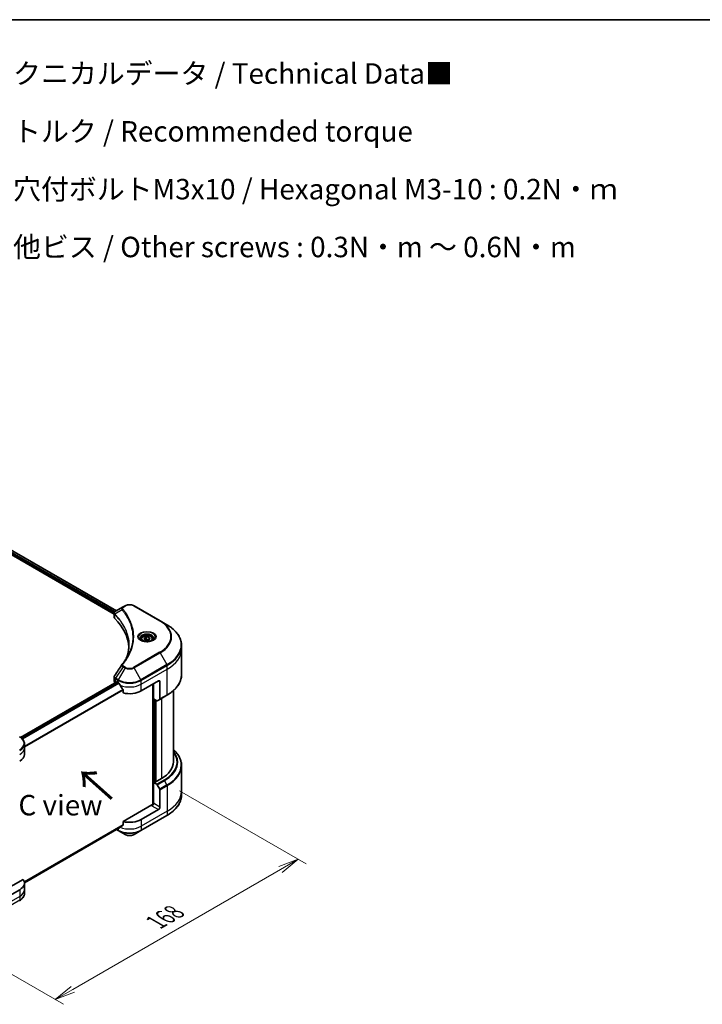
# Model space of a CAD drawing. Units: millimetres. Extents: x 0 to 10030, y 0 to 1686.
# Drawn here: x 433 to 767, y 643 to 1124 of the extents above; entities that cross this region are included whole.
import ezdxf

# ---------------------------------------------------------------- set-up
doc = ezdxf.new("R2010")
doc.units = ezdxf.units.MM
for name, color, linetype, lineweight in [('Border (ISO)', 7, 'Continuous', 35), ('Dimension (ISO)', 7, 'Continuous', 18), ('Dimension (ISO) @ 1', 7, 'Continuous', 18), ('Symbol (ISO)', 7, 'Continuous', 18), ('Visible (ISO)', 7, 'Continuous', 35), ('Visible Narrow (ISO)', 7, 'Continuous', 25)]:
    doc.layers.add(name, color=color, linetype=linetype, lineweight=lineweight)
doc.styles.add('Note Text (TK)', font='MS PGothic.ttf')
doc.dimstyles.new('Default - Method 1b (TK)', dxfattribs={"dimscale": 4, "dimtxt": 2.5, "dimasz": 2.5, "dimexe": 1, "dimexo": 1.5, "dimgap": 1, "dimtad": 1, "dimrnd": 1e-08, "dimdsep": 46, "dimtxsty": 'Note Text (TK)', "dimblk": 'OPEN', "dimcen": 0.09, "dimdle": 5, "dimclrd": 100, "dimclre": 100, "dimclrt": 7, "dimadec": 1, "dimazin": 1, "dimtfac": 1, "dimtmove": 0, "dimatfit": 3, "dimldrblk": 'OPEN', "dimfxl": 0, "dimtolj": 1, "dimlwd": -1, "dimlwe": -1, "dimarcsym": 0})

# ---------------------------------------------------------------- blocks, each defined once
blk = doc.blocks.new('図面枠 tk図枠')
at = {"layer": 'Border (ISO)'}
blk.add_line((14.5, 289), (405.5, 289), dxfattribs=at)
blk = doc.blocks.new('_Open')
at = {"color": 0, "linetype": 'ByBlock', "lineweight": -2}
for p, q in [((-1, 0.167), (0, 0)), ((-1, -0.167), (0, 0)), ((0, 0), (-1, 0))]:
    blk.add_line(p, q, dxfattribs=at)
blk = doc.blocks.new('*D29')
at = {"layer": 'Defpoints', "color": 0, "transparency": 16777216}
for p in [(505.4, 750.6), (569.42, 713.64), (386.61, 682.01)]:
    blk.add_point(p, dxfattribs=at)
at = {"layer": 'Dimension (ISO)', "color": 100, "transparency": 16777216}
for p, q in [((511.4, 747.14), (573.42, 711.33)), ((459.29, 650.05), (560.76, 708.64)), ((392.61, 678.55), (454.63, 642.74))]:
    blk.add_line(p, q, dxfattribs=at)
at = {"layer": 'Dimension (ISO)', "color": 100, "transparency": 16777216, "xscale": 10, "yscale": 10, "zscale": 10}
for p, rotation in [((569.42, 713.64), 29.99999999999986), ((450.63, 645.05), 209.9999999999999)]:
    blk.add_blockref('_Open', p, dxfattribs=dict(at, rotation=rotation))
at = {"layer": 'Dimension (ISO)', "color": 7, "transparency": 16777216, "insert": (499.89, 682.82), "char_height": 10, "attachment_point": 4, "rotation": 30, "style": 'Note Text (TK)'}
blk.add_mtext('\\A1;{\\Q-30.000;\\W0.816;\\H0.816x;168}', dxfattribs=at)

msp = doc.modelspace()

# ---------------------------------------------------------------- linework, layer by layer
at = {"layer": 'Visible (ISO)'}
for p, q in [((242.6211, 972.4388), (480.5683, 835.0599)), ((241.4363, 970.9316), (479.4662, 833.5049)), ((484.7896, 837.4971), (483.8441, 836.9512)), ((501.9673, 830.1486), (489.2393, 837.4971)), ((479.4662, 831.9041), (479.4662, 833.8022)), ((483.8441, 836.9512), (480.1664, 834.8279)), ((505.2957, 828.2269), (501.9673, 830.1486)), ((492.7497, 821.2269), (492.7497, 820.6069)), ((494.1055, 821.6875), (495.1262, 822.2768)), ((494.4791, 820.8826), (494.1055, 821.6875)), ((495.8733, 820.6669), (494.4791, 820.8826)), ((495.1262, 822.2768), (496.5204, 822.0611)), ((495.1262, 821.2154), (495.1262, 822.2768)), ((496.8939, 821.2562), (495.8733, 820.6669)), ((496.5204, 822.0611), (496.8939, 821.2562)), ((496.5204, 822.0611), (496.5204, 821.0405)), ((498.2497, 821.2269), (498.2497, 820.6069)), ((512.4287, 816.3279), (512.4287, 818.2001)), ((512.4287, 803.8413), (512.4287, 816.3279)), ((433.7224, 773.1688), (480.7126, 800.2986)), ((479.4662, 800.7518), (479.4662, 802.6499)), ((480.052, 799.9353), (480.0677, 799.9263)), ((480.8626, 800.2838), (481.3576, 799.998)), ((492.6713, 795.9155), (501.1566, 800.8145)), ((498.3282, 799.1815), (498.3282, 740.2742)), ((498.6817, 792.0372), (498.6817, 799.3856)), ((501.8637, 800.4063), (501.8637, 792.0021)), ((483.8917, 796.4734), (483.8917, 794.9291)), ((508.4287, 796.0418), (508.4287, 761.2144)), ((500.303, 791.1011), (498.6817, 792.0372)), ((499.3888, 751.4573), (499.3888, 791.6289)), ((501.7601, 791.7733), (500.553, 791.0763)), ((501.7601, 791.7733), (505.2957, 793.8145)), ((435.6175, 768.1546), (435.6175, 770.0268)), ((435.6175, 764.8887), (435.6175, 768.1546)), ((512.4287, 759.4123), (512.4287, 746.9257)), ((499.2474, 751.5389), (498.6817, 751.2123)), ((498.6817, 751.2123), (500.303, 750.2763)), ((498.6817, 751.2123), (498.6817, 741.0061)), ((499.601, 751.3348), (499.2474, 751.5389)), ((502.5708, 753.0495), (499.601, 751.3348)), ((500.553, 750.0124), (501.7601, 747.9216)), ((501.8637, 739.169), (501.8637, 747.5731)), ((512.4287, 746.9257), (512.4287, 745.0536)), ((497.9746, 740.1896), (483.8917, 732.0589)), ((501.1566, 737.9443), (492.6713, 733.0453)), ((483.8917, 732.0589), (483.8917, 730.5146)), ((492.5678, 727.6783), (505.2957, 735.0267)), ((435.6138, 702.1577), (481.7763, 728.8095)), ((480.639, 728.1529), (481.4612, 727.6783)), ((481.4612, 727.6783), (484.7896, 725.7566)), ((489.2393, 725.7566), (492.5678, 727.6783)), ((434.9829, 703.8213), (424.082, 697.5277)), ((433.2743, 698.7524), (424.7891, 693.8535)), ((435.6175, 702.0184), (435.6175, 698.7524)), ((435.6175, 698.7524), (435.6175, 696.8803))]:
    msp.add_line(p, q, dxfattribs=at)
for centre, major_axis, ratio, start_param, end_param in [((481.4662, 831.9041), (-2, 0), 0.57735027, 0, 0.523143), ((434.6886, 816.3279), (52, 0), 0.57735027, 0.03285124, 0.523143), ((484.6337, 808.0789), (-1.4863, 0.3946), 0.82737827, 5.92008942, 6.0121585), ((481.4662, 800.7518), (-2, 0), 0.57735027, 0, 0.78539816), ((480.8626, 800.0388), (-0.15, 0.2598), 0.57735027, 5.49778714, 6.28318531), ((487.0145, 803.264), (8, 0), 0.57735027, 3.92699082, 3.97194189), ((487.0145, 803.7539), (5.439, -11.2199), 0.5228786, 4.82400679, 4.91764363), ((501.1566, 799.998), (0.5, 0.866), 0.57735027, 5.49778714, 7.06858347), ((487.0145, 803.7539), (5.439, -11.2199), 0.5228786, 4.91764363, 5.12523399), ((487.0145, 799.1815), (8, 0), 0.57735027, 4.31138759, 5.49778714), ((500.303, 791.5093), (0.25, -0.433), 0.57735027, 5.49778714, 6.28318531), ((501.5101, 792.2063), (0.25, -0.433), 0.57735027, 0, 0.78539816), ((427.6175, 764.8887), (8, 0), 0.57735027, 5.49778714, 6.28318531), ((488.4287, 761.2144), (20, 0), 0.57735027, 5.49778714, 6.28318531), ((500.303, 749.868), (0.25, -0.433), 0.57735027, 1.57079633, 2.35619449), ((501.5101, 747.7772), (0.25, -0.433), 0.57735027, 0.78539816, 1.57079633), ((497.9746, 740.5979), (-0.5, -0.866), 0.57735027, 0.78539816, 2.35619449), ((498.3282, 739.9855), (0.5, 0), 0.57735027, 1.32748183, 2.35619449), ((501.1566, 738.7608), (0.5, 0.866), 0.57735027, 3.92699082, 5.49778714), ((487.0145, 736.3113), (-8, 0), 0.57735027, 1.16979494, 2.35619449), ((487.0145, 731.7389), (-7.9882, -5.5845), 0.07779162, 5.27600846, 5.36964529), ((487.0145, 731.7389), (-7.9882, -5.5845), 0.07779162, 5.0684181, 5.27600846), ((427.6175, 702.0184), (8, 0), 0.57735027, 5.49778714, 6.6841867)]:
    msp.add_ellipse(centre, major_axis=major_axis, ratio=ratio, start_param=start_param, end_param=end_param, dxfattribs=at)
for points, knots in [([(484.7896, 837.4971), (485.0357, 837.6391), (485.3112, 837.7537), (485.8996, 837.9268), (486.2125, 837.9852), (486.8515, 838.0436), (487.1774, 838.0436), (487.8164, 837.9852), (488.1293, 837.9268), (488.7177, 837.7537), (488.9933, 837.6391), (489.2393, 837.4971)], [1.57079633, 1.57079633, 1.57079633, 1.57079633, 1.88495559, 1.88495559, 2.19911486, 2.19911486, 2.51327412, 2.51327412, 2.82743339, 2.82743339, 3.14159265, 3.14159265, 3.14159265, 3.14159265]), ([(479.4662, 833.8022), (479.4662, 833.8932), (479.4801, 833.9831), (479.5301, 834.1524), (479.5659, 834.2319), (479.6526, 834.3783), (479.7035, 834.4455), (479.8158, 834.5691), (479.8773, 834.6255), (480.0087, 834.7291), (480.0787, 834.7763), (480.1521, 834.8195)], [0.07890981, 0.07890981, 0.07890981, 0.07890981, 0.102485407, 0.102485407, 0.126061004, 0.126061004, 0.149636601, 0.149636601, 0.173212198, 0.173212198, 0.196787795, 0.196787795, 0.196787795, 0.196787795]), ([(512.4287, 818.2001), (512.4287, 818.9558), (512.3255, 819.7115), (511.9176, 821.1982), (511.6131, 821.9291), (510.8153, 823.3468), (510.3221, 824.0335), (509.1623, 825.3476), (508.4959, 825.975), (507.0074, 827.1579), (506.1854, 827.7133), (505.2957, 828.2269)], [2.35619449, 2.35619449, 2.35619449, 2.35619449, 2.513274123, 2.513274123, 2.670353756, 2.670353756, 2.827433388, 2.827433388, 2.984513021, 2.984513021, 3.141592654, 3.141592654, 3.141592654, 3.141592654]), ([(486.6886, 818.2906), (486.6886, 817.7433), (486.6621, 817.1961), (486.5565, 816.1031), (486.4772, 815.5574), (486.266, 814.4687), (486.1341, 813.9258), (485.8177, 812.8444), (485.6333, 812.3059), (485.4135, 811.7465), (485.4041, 811.7228), (485.3947, 811.699)], [2.73884789, 2.73884789, 2.73884789, 2.73884789, 3.0315659, 3.0315659, 3.32428391, 3.32428391, 3.61700192, 3.61700192, 3.90971993, 3.90971993, 3.92272088, 3.92272088, 3.92272088, 3.92272088]), ([(492.8739, 820.5119), (492.8402, 820.536), (492.8079, 820.5603), (492.6826, 820.66), (492.6012, 820.7371), (492.4655, 820.8909), (492.411, 820.9676), (492.327, 821.1169), (492.2974, 821.1894), (492.2588, 821.3299), (492.2497, 821.398), (492.2497, 821.4661)], [6.388813802, 6.388813802, 6.388813802, 6.388813802, 6.44026494, 6.44026494, 6.597344573, 6.597344573, 6.754424205, 6.754424205, 6.911503838, 6.911503838, 7.068583471, 7.068583471, 7.068583471, 7.068583471]), ([(492.5981, 820.6568), (492.8746, 820.4972), (493.2014, 820.357), (493.926, 820.1357), (494.3246, 820.0551), (495.1525, 819.966), (495.582, 819.9582), (496.4235, 820.0172), (496.8354, 820.0842), (497.5947, 820.2834), (497.9423, 820.4151), (498.2963, 820.5978), (498.3497, 820.627), (498.4014, 820.6568)], [0, 0, 0, 0, 0.29880315, 0.29880315, 0.60113033, 0.60113033, 0.90635223, 0.90635223, 1.21186251, 1.21186251, 1.51493929, 1.51493929, 1.57079633, 1.57079633, 1.57079633, 1.57079633]), ([(492.7497, 821.2269), (492.7497, 821.3983), (492.7902, 821.5689), (492.9454, 821.8981), (493.0654, 822.0544), (493.3817, 822.3488), (493.5864, 822.4822), (494.0549, 822.7042), (494.3206, 822.7911), (494.8799, 822.9084), (495.1732, 822.9392), (495.7596, 822.9434), (496.0526, 822.9171), (496.6127, 822.8092), (496.8797, 822.7274), (497.3629, 822.5118), (497.579, 822.3776), (497.9297, 822.0645), (498.0668, 821.886), (498.2156, 821.5417), (498.2497, 821.3846), (498.2497, 821.2269)], [5.49778714, 5.49778714, 5.49778714, 5.49778714, 5.76358151, 5.76358151, 6.05320602, 6.05320602, 6.38130093, 6.38130093, 6.7200118, 6.7200118, 7.05614499, 7.05614499, 7.3907044, 7.3907044, 7.72661984, 7.72661984, 8.06527209, 8.06527209, 8.39487174, 8.39487174, 8.6393798, 8.6393798, 8.6393798, 8.6393798]), ([(498.7497, 821.4661), (498.7497, 821.398), (498.7407, 821.3299), (498.7021, 821.1894), (498.6725, 821.1169), (498.5885, 820.9676), (498.534, 820.8909), (498.3982, 820.7371), (498.3169, 820.66), (498.1916, 820.5603), (498.1592, 820.536), (498.1256, 820.5119)], [3.926990817, 3.926990817, 3.926990817, 3.926990817, 4.08407045, 4.08407045, 4.241150082, 4.241150082, 4.398229715, 4.398229715, 4.555309348, 4.555309348, 4.606760485, 4.606760485, 4.606760485, 4.606760485]), ([(483.3603, 808.8845), (483.5898, 809.1627), (483.8052, 809.4337), (484.2286, 809.9878), (484.4331, 810.2666), (484.8275, 810.8272), (485.0175, 811.109), (485.3828, 811.6756), (485.5581, 811.9603), (485.8938, 812.5322), (486.0543, 812.8195), (486.2074, 813.108)], [0, 0, 0, 0, 0.160255913, 0.160255913, 0.320511826, 0.320511826, 0.480767738, 0.480767738, 0.641023651, 0.641023651, 0.801279564, 0.801279564, 0.801279564, 0.801279564]), ([(512.4287, 803.8413), (512.4287, 803.0856), (512.3255, 802.33), (511.9176, 800.8433), (511.6131, 800.1123), (510.8153, 798.6946), (510.3221, 798.0079), (509.1623, 796.6938), (508.4959, 796.0664), (507.0074, 794.8836), (506.1854, 794.3282), (505.2957, 793.8145)], [3.926990817, 3.926990817, 3.926990817, 3.926990817, 4.08407045, 4.08407045, 4.241150082, 4.241150082, 4.398229715, 4.398229715, 4.555309348, 4.555309348, 4.71238898, 4.71238898, 4.71238898, 4.71238898]), ([(479.4662, 802.6499), (479.4662, 802.6999), (479.4697, 802.7498), (479.4829, 802.8482), (479.4927, 802.8967), (479.5181, 802.9916), (479.5336, 803.038), (479.5696, 803.1282), (479.59, 803.1721), (479.6351, 803.2572), (479.6597, 803.2984), (479.6861, 803.3383)], [0.1178779852, 0.1178779852, 0.1178779852, 0.1178779852, 0.1308517681, 0.1308517681, 0.143825551, 0.143825551, 0.1567993339, 0.1567993339, 0.1697731168, 0.1697731168, 0.1827468997, 0.1827468997, 0.1827468997, 0.1827468997]), ([(481.7902, 799.6779), (481.7857, 799.6859), (481.7811, 799.6936), (481.7561, 799.733), (481.7307, 799.7647), (481.6753, 799.8181), (481.6454, 799.8398), (481.6175, 799.8545)], [0.1103900742, 0.1103900742, 0.1103900742, 0.1103900742, 0.1130634845, 0.1130634845, 0.1243846834, 0.1243846834, 0.1357058823, 0.1357058823, 0.1357058823, 0.1357058823]), ([(483.8917, 796.4734), (483.8917, 796.5047), (483.884, 796.5397), (483.8571, 796.5994), (483.8411, 796.6245), (483.8229, 796.6473)], [0.093260715, 0.093260715, 0.093260715, 0.093260715, 0.1047444472, 0.1047444472, 0.1134564756, 0.1134564756, 0.1134564756, 0.1134564756]), ([(435.6175, 770.0268), (435.6175, 770.2988), (435.5802, 770.5708), (435.4345, 771.1021), (435.3262, 771.3613), (435.0461, 771.8589), (434.8744, 772.0974), (434.4754, 772.5496), (434.248, 772.7633), (433.7444, 773.1635), (433.4681, 773.35), (433.1708, 773.5217)], [3.926990817, 3.926990817, 3.926990817, 3.926990817, 4.08407045, 4.08407045, 4.241150082, 4.241150082, 4.398229715, 4.398229715, 4.555309348, 4.555309348, 4.71238898, 4.71238898, 4.71238898, 4.71238898]), ([(512.4287, 759.4123), (512.4287, 760.1681), (512.3255, 760.9237), (511.9176, 762.4104), (511.6131, 763.1414), (510.8153, 764.559), (510.3221, 765.2457), (509.3442, 766.3538), (508.9054, 766.7908), (508.4287, 767.2118)], [3.926990817, 3.926990817, 3.926990817, 3.926990817, 4.08407045, 4.08407045, 4.241150082, 4.241150082, 4.398229715, 4.398229715, 4.506045066, 4.506045066, 4.506045066, 4.506045066]), ([(512.4287, 745.0536), (512.4287, 744.2978), (512.3255, 743.5422), (511.9176, 742.0555), (511.6131, 741.3245), (510.8153, 739.9069), (510.3221, 739.2202), (509.1623, 737.9061), (508.4959, 737.2786), (507.0074, 736.0958), (506.1854, 735.5404), (505.2957, 735.0267)], [2.35619449, 2.35619449, 2.35619449, 2.35619449, 2.513274123, 2.513274123, 2.670353756, 2.670353756, 2.827433388, 2.827433388, 2.984513021, 2.984513021, 3.141592654, 3.141592654, 3.141592654, 3.141592654]), ([(481.7763, 728.8095), (481.7763, 728.8095), (481.7763, 728.8096), (481.7811, 728.8123), (481.7857, 728.8155), (481.7902, 728.819)], [0.15830467533, 0.15830467533, 0.15830467533, 0.15830467533, 0.15831562199, 0.15831562199, 0.16098903223, 0.16098903223, 0.16098903223, 0.16098903223]), ([(483.8229, 730.3748), (483.8415, 730.3887), (483.8578, 730.4064), (483.8843, 730.4531), (483.8917, 730.4839), (483.8917, 730.5146)], [-0.0201836507, -0.0201836507, -0.0201836507, -0.0201836507, -0.0112759257, -0.0112759257, 0, 0, 0, 0]), ([(484.7896, 725.7566), (485.0357, 725.6145), (485.3112, 725.5), (485.8996, 725.3269), (486.2125, 725.2685), (486.8515, 725.21), (487.1774, 725.21), (487.8164, 725.2685), (488.1293, 725.3269), (488.7177, 725.5), (488.9933, 725.6145), (489.2393, 725.7566)], [1.57079633, 1.57079633, 1.57079633, 1.57079633, 1.88495559, 1.88495559, 2.19911486, 2.19911486, 2.51327412, 2.51327412, 2.82743339, 2.82743339, 3.14159265, 3.14159265, 3.14159265, 3.14159265]), ([(435.6175, 696.8803), (435.6175, 696.6082), (435.5802, 696.3363), (435.4345, 695.805), (435.3262, 695.5458), (435.0461, 695.0482), (434.8744, 694.8097), (434.4754, 694.3575), (434.248, 694.1438), (433.7444, 693.7435), (433.4681, 693.5571), (433.1708, 693.3854)], [0.785398163, 0.785398163, 0.785398163, 0.785398163, 0.942477796, 0.942477796, 1.099557429, 1.099557429, 1.256637061, 1.256637061, 1.413716694, 1.413716694, 1.570796327, 1.570796327, 1.570796327, 1.570796327])]:
    msp.add_open_spline(points, degree=3, knots=knots, dxfattribs=at)
for points, weights in [([(495.1262, 821.2154), (494.8757, 820.9872), (494.6585, 820.8549)], [1, 1.07039454817, 1.07672477615]), ([(496.4386, 820.9933), (495.7917, 820.95), (495.1262, 821.2154)], [1.01523736138, 1.14666441016, 1])]:
    msp.add_rational_spline(points, weights, degree=2, dxfattribs=at)
msp.add_open_spline([(479.6861, 803.3383), (480.8883, 805.1541), (482.0894, 806.9707), (483.2891, 808.7883)], degree=3, dxfattribs=at)
at = {"layer": 'Visible Narrow (ISO)'}
for p, q in [((242.536, 972.3864), (480.4804, 835.0092)), ((241.6484, 971.5439), (479.5505, 834.1911)), ((479.7919, 834.5416), (241.799, 971.9469)), ((484.0941, 836.9264), (485.0396, 837.4723)), ((488.9893, 837.4723), (501.7173, 830.1238)), ((479.7337, 831.3272), (479.7337, 833.2919)), ((483.3315, 835.5684), (479.7971, 833.4072)), ((501.7173, 814.7795), (488.9893, 807.431)), ((489.2393, 807.1671), (501.9673, 814.5156)), ((501.9673, 814.5156), (505.2957, 808.7506)), ((505.2957, 808.7506), (492.5678, 801.4021)), ((483.8441, 807.713), (480.1664, 802.1496)), ((484.7896, 807.1671), (481.4612, 801.4021)), ((483.8441, 807.713), (484.7896, 807.1671)), ((485.0396, 807.431), (484.0941, 807.9769)), ((492.5678, 801.4021), (489.2393, 807.1671)), ((492.6713, 801.0536), (505.3992, 808.4021)), ((492.6713, 799.1815), (505.3992, 806.53)), ((505.3992, 806.53), (505.3992, 808.4021)), ((505.3992, 794.0434), (505.3992, 806.53)), ((433.8006, 773.1125), (480.8626, 800.2838)), ((481.6175, 799.8545), (434.411, 772.5998)), ((434.5841, 772.4235), (481.7902, 799.6779)), ((480.052, 799.9353), (480.052, 801.8074)), ((480.0629, 801.8012), (481.3576, 801.0536)), ((481.4612, 801.4021), (480.1664, 802.1496)), ((481.3576, 799.998), (481.3576, 801.0536)), ((492.6713, 799.1815), (492.6713, 801.0536)), ((492.6713, 795.9155), (492.6713, 799.1815)), ((498.4696, 799.2632), (498.4696, 740.3006)), ((501.1566, 800.8145), (501.8637, 800.4063)), ((483.8229, 796.6473), (435.6175, 768.8159)), ((435.6175, 768.6023), (483.8917, 796.4734)), ((498.8938, 751.3348), (498.8938, 791.9147)), ((499.5302, 791.5473), (499.5302, 751.3756)), ((499.9545, 751.5389), (499.9545, 791.3023)), ((505.3992, 794.0434), (501.8637, 792.0021)), ((502.5708, 792.2413), (502.5708, 753.0495)), ((503.8386, 752.3175), (500.303, 750.2763)), ((500.553, 750.0124), (504.0886, 752.0536)), ((505.2957, 749.9628), (504.0886, 752.0536)), ((505.2957, 749.9628), (501.7601, 747.9216)), ((501.8637, 747.5731), (505.3992, 749.6144)), ((505.3992, 749.6144), (505.3992, 737.1278)), ((505.3992, 737.1278), (492.6713, 729.7793)), ((497.9746, 739.7814), (501.1566, 737.9443)), ((501.8637, 739.169), (498.6817, 741.0061)), ((505.3992, 737.1278), (505.3992, 735.2556)), ((505.3992, 735.2556), (492.6713, 727.9072)), ((492.6713, 733.0453), (492.6713, 729.7793)), ((483.8917, 730.5146), (435.5525, 702.6059)), ((435.5708, 702.5165), (483.8229, 730.3748)), ((481.7902, 728.819), (435.6138, 702.159)), ((481.3576, 727.9072), (480.7855, 728.2375)), ((481.3576, 728.5678), (481.3576, 727.9072)), ((492.6713, 729.7793), (492.6713, 727.9072)), ((433.2743, 698.7524), (433.2743, 695.4864)), ((433.2743, 695.4864), (420.5464, 688.138)), ((433.2743, 693.6143), (420.5464, 686.2658)), ((433.2743, 695.4864), (433.2743, 693.6143))]:
    msp.add_line(p, q, dxfattribs=at)
for centre, major_axis, ratio, start_param, end_param in [((485.0396, 837.0641), (-0.25, 0.433), 0.57735027, 5.49778714, 6.28318531), ((487.0145, 836.3321), (2.7929, 0), 0.57735027, 0.78539816, 2.35619449), ((488.9893, 837.0641), (0.25, 0.433), 0.57735027, 0, 0.78539816), ((480.1668, 833.4361), (0.3038, 0.3971), 0.7825254, 2.02708248, 2.42717461), ((480.2046, 833.4031), (-0.3544, -0.3527), 0.70765843, 5.32110362, 5.66947619), ((483.7459, 835.5205), (-0.3856, -0.3182), 0.7371107, 4.16590415, 5.32901143), ((484.0941, 836.5182), (-0.25, 0.433), 0.57735027, 5.49778714, 6.28318531), ((501.7173, 829.7156), (0.25, 0.433), 0.57735027, 0, 0.78539816), ((488.4287, 822.4517), (18.7929, 0), 0.57735027, 5.49778714, 7.06858347), ((488.4287, 822.3321), (19.1464, 0), 0.57735027, 5.49778714, 7.06858347), ((488.4287, 818.4888), (23.8536, 0), 0.57735027, 5.49778714, 7.06858347), ((495.4997, 822.3321), (-4.1036, 0), 0.57735027, 2.35619449, 7.06858347), ((495.4997, 821.7547), (3.3964, 0), 0.57735027, 5.59811367, 10.10984959), ((495.4997, 821.4661), (-3.25, 0), 0.57735027, 3.14159265, 6.28318531), ((495.4997, 821.2269), (-2.75, 0), 0.57735027, 0, 0.56017967), ((495.4997, 821.2269), (2.75, 0), 0.57735027, 5.72300564, 6.28318531), ((488.4287, 818.2001), (24, 0), 0.57735027, 5.49778714, 6.28318531), ((501.7173, 814.3712), (0.25, -0.433), 0.57735027, 1.57079633, 2.35619449), ((488.4287, 816.3279), (24, 0), 0.57735027, 5.49778714, 6.28318531), ((483.7459, 808.5663), (-0.3856, 0.3182), 0.7371107, 5.25887382, 6.28318531), ((505.0457, 808.6062), (-0.25, 0.433), 0.57735027, 3.92699082, 4.71238898), ((484.0941, 807.5686), (-0.25, -0.433), 0.57735027, 3.92699082, 4.71238898), ((485.0396, 807.0228), (-0.25, -0.433), 0.57735027, 3.92699082, 4.71238898), ((487.0145, 808.4516), (3.1464, 0), 0.57735027, 3.92699082, 5.49778714), ((487.0145, 808.5712), (-2.7929, 0), 0.57735027, 0.78539816, 2.35619449), ((488.9893, 807.0228), (0.25, -0.433), 0.57735027, 1.57079633, 2.35619449), ((488.4287, 803.8413), (24, 0), 0.57735027, 5.49778714, 6.28318531), ((480.4056, 802.0115), (0.2465, 0.435), 0.58272546, 1.56556184, 2.35147354), ((480.4164, 802.0053), (-0.25, -0.433), 0.57735027, 4.71238898, 5.49778714), ((481.7112, 801.2578), (0.25, 0.433), 0.57735027, 1.57079633, 2.35619449), ((487.0145, 804.3196), (8, 0), 0.57735027, 3.92699082, 5.49778714), ((487.0145, 804.6083), (-7.8536, 0), 0.57735027, 0.78539816, 2.35619449), ((487.0145, 802.4475), (8, 0), 0.57735027, 4.0944389, 5.49778714), ((492.3178, 801.2578), (-0.25, 0.433), 0.57735027, 3.92699082, 4.71238898), ((505.0457, 794.2475), (0.25, -0.433), 0.57735027, 0, 0.78539816), ((427.6175, 770.3155), (7.8536, 0), 0.57735027, 5.49778714, 7.06858347), ((427.6175, 770.0268), (8, 0), 0.57735027, 5.49778714, 6.28318531), ((427.6175, 768.1546), (8, 0), 0.57735027, 5.49778714, 6.28318531), ((488.4287, 761.2144), (21.7929, 0), 0.57735027, 5.49778714, 6.69165342), ((488.4287, 761.0948), (22.1464, 0), 0.57735027, 5.49778714, 6.72709511), ((488.4287, 759.701), (23.8536, 0), 0.57735027, 5.49778714, 6.85954973), ((488.4287, 759.4123), (24, 0), 0.57735027, 5.49778714, 6.28318531), ((503.8386, 751.9093), (0.25, -0.433), 0.57735027, 1.57079633, 2.35619449), ((505.0457, 749.8185), (-0.25, 0.433), 0.57735027, 3.92699082, 4.71238898), ((488.4287, 746.9257), (24, 0), 0.57735027, 5.49778714, 6.28318531), ((488.4287, 745.0536), (24, 0), 0.57735027, 5.49778714, 6.28318531), ((505.0457, 735.4598), (0.25, -0.433), 0.57735027, 0, 0.78539816), ((481.7112, 728.1113), (-0.25, -0.433), 0.57735027, 5.49778714, 6.28318531), ((487.0145, 731.1731), (-8, 0), 0.57735027, 0.78539816, 2.35619449), ((487.0145, 730.8845), (7.8536, 0), 0.57735027, 3.92699082, 5.49778714), ((487.0145, 733.0453), (-8, 0), 0.57735027, 0.95284624, 2.35619449), ((492.3178, 728.1113), (0.25, -0.433), 0.57735027, 0, 0.78539816), ((487.0145, 727.0411), (-3.1464, 0), 0.57735027, 0.78539816, 2.35619449), ((427.6175, 698.7524), (8, 0), 0.57735027, 5.49778714, 6.28318531), ((427.6175, 696.8803), (8, 0), 0.57735027, 5.49778714, 6.28318531)]:
    msp.add_ellipse(centre, major_axis=major_axis, ratio=ratio, start_param=start_param, end_param=end_param, dxfattribs=at)
for centre, major_axis in [((495.4997, 822.4517), (-4.4571, 0)), ((495.4997, 821.4719), (-2.45, 0))]:
    msp.add_ellipse(centre, major_axis=major_axis, ratio=0.57735027, dxfattribs=at)
for points, knots in [([(479.4662, 833.8022), (479.4662, 833.7971), (479.4663, 833.792), (479.4694, 833.6749), (479.5056, 833.5658), (479.6148, 833.4039), (479.6688, 833.3454), (479.7337, 833.2919)], [-0.0789098096, -0.0789098096, -0.0789098096, -0.0789098096, -0.0767578006, -0.0767578006, -0.029522231, -0.029522231, 0, 0, 0, 0]), ([(479.754, 833.4746), (479.7004, 833.5516), (479.6597, 833.6279), (479.584, 833.8237), (479.5672, 833.942), (479.5915, 834.2064), (479.6519, 834.35), (479.8516, 834.6077), (479.9872, 834.7225), (480.1534, 834.8203)], [0, 0, 0, 0, 0.029522231, 0.029522231, 0.076757801, 0.076757801, 0.138164041, 0.138164041, 0.196787795, 0.196787795, 0.196787795, 0.196787795]), ([(479.7337, 833.2919), (479.7399, 833.2872), (479.7461, 833.2822), (479.7586, 833.2713), (479.7648, 833.2655), (479.7711, 833.2592)], [0.00000000006, 0.00000000006, 0.00000000006, 0.00000000006, 0.00379309206, 0.00379309206, 0.00758618406, 0.00758618406, 0.00758618406, 0.00758618406]), ([(479.7971, 833.4072), (479.7896, 833.42), (479.7823, 833.4319), (479.7679, 833.4542), (479.7609, 833.4647), (479.754, 833.4746)], [-0.00758618406, -0.00758618406, -0.00758618406, -0.00758618406, -0.00379309206, -0.00379309206, -0.00000000006, -0.00000000006, -0.00000000006, -0.00000000006]), ([(479.7711, 833.2592), (479.8788, 833.1509), (479.9854, 833.0422), (480.1917, 832.8286), (480.2915, 832.7239), (480.5913, 832.4048), (480.7878, 832.1894), (481.2292, 831.6908), (481.471, 831.4068), (481.9294, 830.8462), (482.1467, 830.5698), (482.6668, 829.8803), (482.961, 829.4652), (483.6005, 828.5021), (483.9345, 827.9517), (484.6383, 826.6739), (484.9888, 825.943), (485.6838, 824.2469), (485.9948, 823.2771), (486.5328, 820.972), (486.6885, 819.6312), (486.6886, 818.2906)], [0, 0, 0, 0, 0.06549657, 0.06549657, 0.12817861, 0.12817861, 0.2557943, 0.2557943, 0.42169471, 0.42169471, 0.58081118, 0.58081118, 0.81593963, 0.81593963, 1.12160661, 1.12160661, 1.51897368, 1.51897368, 2.03555087, 2.03555087, 2.73884789, 2.73884789, 2.73884789, 2.73884789]), ([(485.3979, 811.7045), (485.5616, 812.1147), (485.7103, 812.5269), (486.4062, 814.6828), (486.7008, 816.4535), (486.7407, 819.6389), (486.5851, 821.0534), (486.0295, 823.4309), (485.718, 824.4008), (485.022, 826.0967), (484.6711, 826.8274), (483.9662, 828.1046), (483.6317, 828.6548), (482.9914, 829.6172), (482.6967, 830.0321), (482.1758, 830.7209), (481.9583, 830.997), (481.4993, 831.5571), (481.2572, 831.8408), (480.8151, 832.3387), (480.6184, 832.5538), (480.3183, 832.8725), (480.2183, 832.9771), (480.0118, 833.1904), (479.9051, 833.2985), (479.7971, 833.4072)], [-3.92617715, -3.92617715, -3.92617715, -3.92617715, -3.70555522, -3.70555522, -2.7767893, -2.7767893, -2.03555087, -2.03555087, -1.51897368, -1.51897368, -1.12160661, -1.12160661, -0.81593963, -0.81593963, -0.58081118, -0.58081118, -0.42169471, -0.42169471, -0.2557943, -0.2557943, -0.12817861, -0.12817861, -0.06549657, -0.06549657, 0, 0, 0, 0]), ([(480.1534, 834.8203), (480.1555, 834.8215), (480.1577, 834.8228), (480.1621, 834.8254), (480.1643, 834.8266), (480.1664, 834.8279)], [-0.00153668531, -0.00153668531, -0.00153668531, -0.00153668531, -0.00076834265, -0.00076834265, 0, 0, 0, 0]), ([(483.8441, 836.9512), (483.6685, 836.8498), (483.5244, 836.7282), (483.3233, 836.4673), (483.2591, 836.331), (483.2117, 836.0698), (483.213, 835.9496), (483.2598, 835.7405), (483.2886, 835.6565), (483.3315, 835.5684)], [-0.187504168, -0.187504168, -0.187504168, -0.187504168, -0.125670471, -0.125670471, -0.069816928, -0.069816928, -0.026852665, -0.026852665, 0, 0, 0, 0]), ([(483.3315, 835.5684), (483.3747, 835.5152), (483.4174, 835.4636), (483.5573, 835.2913), (483.6534, 835.171), (484.0791, 834.6288), (484.3939, 834.2029), (485.1306, 833.1414), (485.5333, 832.5012), (486.8564, 830.1617), (487.5615, 828.4222), (488.3448, 825.3065), (488.5302, 823.9391), (488.5792, 821.6023), (488.521, 820.6331), (488.2559, 818.7584), (488.0578, 817.8523), (487.5858, 816.2616), (487.3399, 815.574), (486.834, 814.3677), (486.5904, 813.8466), (486.2852, 813.2556), (486.2465, 813.1817), (486.2074, 813.108)], [-4.82621249, -4.82621249, -4.82621249, -4.82621249, -4.79590965, -4.79590965, -4.72660511, -4.72660511, -4.4843018, -4.4843018, -4.127973, -4.127973, -3.19579554, -3.19579554, -2.47873595, -2.47873595, -1.97105483, -1.97105483, -1.49272454, -1.49272454, -1.12477817, -1.12477817, -0.8417425, -0.8417425, -0.80127956, -0.80127956, -0.80127956, -0.80127956]), ([(483.7459, 835.9288), (483.7074, 835.9754), (483.6778, 836.0245), (483.623, 836.1551), (483.6111, 836.2384), (483.6298, 836.4283), (483.6744, 836.5343), (483.8303, 836.7422), (483.9484, 836.8423), (484.0941, 836.9264)], [0, 0, 0, 0, 0.026852665, 0.026852665, 0.069816928, 0.069816928, 0.125670471, 0.125670471, 0.187504168, 0.187504168, 0.187504168, 0.187504168]), ([(483.7459, 808.9745), (483.7953, 809.0343), (483.8443, 809.0942), (483.9526, 809.2275), (484.0117, 809.301), (484.1555, 809.4816), (484.2397, 809.5889), (484.4308, 809.8363), (484.5371, 809.9766), (484.7774, 810.3003), (484.9102, 810.484), (485.2086, 810.9082), (485.3722, 811.1491), (485.7364, 811.706), (485.9334, 812.0226), (486.3495, 812.7267), (486.5644, 813.115), (487.0357, 814.0275), (487.2817, 814.5536), (487.7924, 815.7712), (488.0406, 816.4651), (488.5172, 818.0705), (488.7172, 818.9848), (488.9848, 820.8762), (489.0436, 821.8538), (488.9941, 824.2108), (488.8069, 825.5895), (488.0162, 828.7305), (487.3043, 830.4835), (485.9686, 832.8403), (485.5621, 833.4851), (484.8183, 834.5541), (484.5005, 834.9829), (484.0707, 835.5289), (483.9738, 835.6499), (483.8326, 835.8234), (483.7894, 835.8761), (483.7459, 835.9288)], [0, 0, 0, 0, 0.0344265, 0.0344265, 0.07650467, 0.07650467, 0.1377084, 0.1377084, 0.21727325, 0.21727325, 0.32070756, 0.32070756, 0.45517217, 0.45517217, 0.62997615, 0.62997615, 0.8417425, 0.8417425, 1.12477817, 1.12477817, 1.49272454, 1.49272454, 1.97105483, 1.97105483, 2.47873595, 2.47873595, 3.19579554, 3.19579554, 4.127973, 4.127973, 4.4843018, 4.4843018, 4.72660511, 4.72660511, 4.79590965, 4.79590965, 4.82621249, 4.82621249, 4.82621249, 4.82621249]), ([(483.2889, 808.7884), (483.2431, 808.7196), (483.2221, 808.6423), (483.2134, 808.4317), (483.2587, 808.2943), (483.4106, 808.0625), (483.5008, 807.9652), (483.6815, 807.8179), (483.7591, 807.7639), (483.8441, 807.713)], [-0.177440356, -0.177440356, -0.177440356, -0.177440356, -0.14010274, -0.14010274, -0.077834855, -0.077834855, -0.029936483, -0.029936483, 0, 0, 0, 0]), ([(484.0941, 807.9769), (484.0235, 808.0176), (483.9594, 808.0621), (483.8122, 808.1854), (483.7408, 808.269), (483.6288, 808.4709), (483.6039, 808.5923), (483.6378, 808.8025), (483.6779, 808.8922), (483.7459, 808.9745)], [0, 0, 0, 0, 0.029936483, 0.029936483, 0.077834855, 0.077834855, 0.14010274, 0.14010274, 0.187502416, 0.187502416, 0.187502416, 0.187502416]), ([(479.4664, 802.6499), (479.4664, 802.5659), (479.4801, 802.4828), (479.586, 802.1725), (479.7778, 801.9635), (480.052, 801.8074)], [-0.117877985, -0.117877985, -0.117877985, -0.117877985, -0.087259675, -0.087259675, 0, 0, 0, 0]), ([(480.1534, 802.1574), (479.906, 802.3034), (479.7272, 802.4866), (479.5706, 802.8366), (479.5557, 802.9976), (479.618, 803.2156), (479.6464, 803.2786), (479.6861, 803.3384)], [0, 0, 0, 0, 0.087259675, 0.087259675, 0.154661595, 0.154661595, 0.1827469, 0.1827469, 0.1827469, 0.1827469]), ([(480.052, 801.8074), (480.0538, 801.8063), (480.0556, 801.8053), (480.0593, 801.8032), (480.0611, 801.8022), (480.0629, 801.8012)], [0.00000000001, 0.00000000001, 0.00000000001, 0.00000000001, 0.00076834266, 0.00076834266, 0.00153668531, 0.00153668531, 0.00153668531, 0.00153668531]), ([(480.1664, 802.1496), (480.1643, 802.1509), (480.1621, 802.1522), (480.1577, 802.1548), (480.1555, 802.1561), (480.1534, 802.1574)], [-0.00153668531, -0.00153668531, -0.00153668531, -0.00153668531, -0.00076834266, -0.00076834266, -0.00000000001, -0.00000000001, -0.00000000001, -0.00000000001])]:
    msp.add_open_spline(points, degree=3, knots=knots, dxfattribs=at)

# ---------------------------------------------------------------- block references
at = {"xscale": 4, "yscale": 4, "zscale": 4}
msp.add_blockref('図面枠 tk図枠', (-58, -32), dxfattribs=at)

# ---------------------------------------------------------------- texts
at = {"layer": 'Symbol (ISO)', "color": 7, "insert": (402.7461, 1055.3026), "char_height": 10, "width": 326.198845, "attachment_point": 4, "line_spacing_factor": 1.695652, "style": 'Note Text (TK)'}
msp.add_mtext('\\fＭＳ Ｐゴシック|b0|i0;■テクニカルデータ / Technical Data■\\P\\fＭＳ Ｐゴシック|b0|i0;締付トルク / Recommended torque\\P\\fＭＳ Ｐゴシック|b0|i0;六角穴付ボルトM3x10 / Hexagonal M3-10 : 0.2N・ｍ\\P\\fＭＳ Ｐゴシック|b0|i0;その他ビス / Other screws : 0.3N・m ～ 0.6N・m', dxfattribs=at)
at = {"layer": 'Symbol (ISO)', "color": 7, "insert": (479.1488, 742.834), "char_height": 16, "attachment_point": 4, "rotation": 138.3, "line_spacing_factor": 1.5, "style": 'Note Text (TK)'}
msp.add_mtext('\\fMS PGothic|b0|i0;{\\H16.0000;→}', dxfattribs=at)
at = {"layer": 'Symbol (ISO)', "color": 7, "insert": (453.2337, 740.0691), "char_height": 10, "attachment_point": 5, "line_spacing_factor": 1.5, "style": 'Note Text (TK)'}
msp.add_mtext('\\fＭＳ Ｐゴシック|b0|i0;C view', dxfattribs=at)

# ---------------------------------------------------------------- dimensions: what is measured, and where the dimension line sits
at = {"layer": 'Dimension (ISO) @ 1', "color": 100, "true_color": 0x00ff3f}
dim = msp.add_linear_dim(base=(569.4241, 713.6352), p1=(386.6053, 682.0143), p2=(505.3992, 750.6), angle=210, text='{\\Q-30.000;\\W0.816;\\H0.816x;<>}', dimstyle='Default - Method 1b (TK)', override={"dimscale": 1, "dimtxt": 10, "dimasz": 10, "dimexe": 4, "dimexo": 6, "dimgap": 4, "dimdec": 2, "dimlfac": 1.224745, "dimcen": 0.36, "dimtol": 0, "dimlim": 0, "dimtp": 0, "dimtm": 0, "dimtdec": 2, "dimtix": 0, "dimtofl": 0, "dimtmove": 0, "dimatfit": 1}, dxfattribs=at)
dim.commit()
dim.dimension.update_dxf_attribs({"geometry": '*D29', "text_midpoint": (510.0271, 679.3424), "dimtype": 128})

doc.saveas('drawing.dxf')
